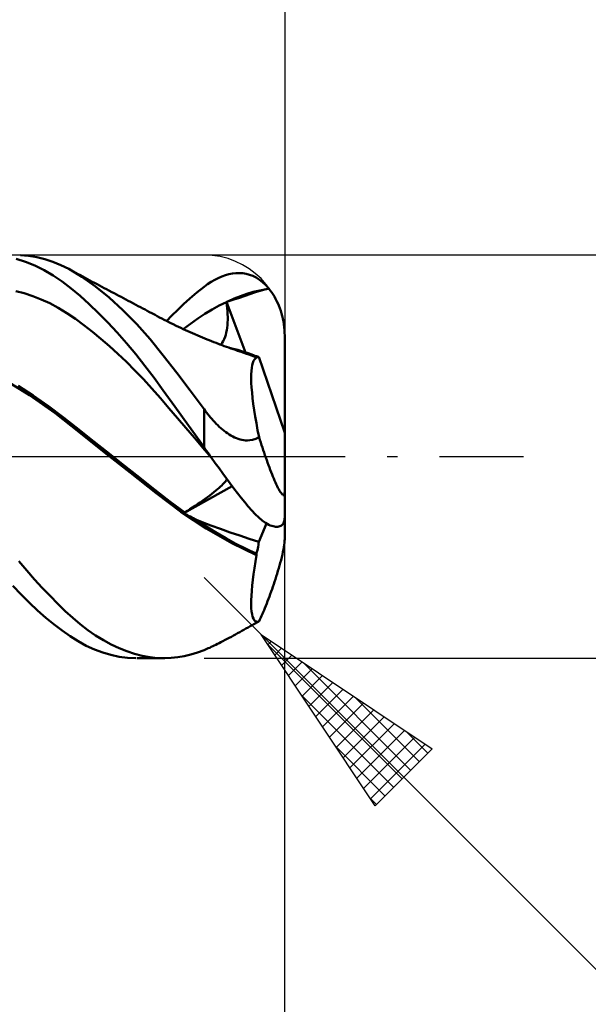
# Model space of a CAD drawing. Units: millimetres. Extents: x -144 to 150, y -43 to 45.
# Drawn here: x 86 to 100, y -14 to 11 of the extents above; entities that cross this region are included whole.
import ezdxf

# ---------------------------------------------------------------- set-up
doc = ezdxf.new("R2010")
doc.units = ezdxf.units.MM
doc.header["$LTSCALE"] = 5.2
doc.linetypes.add('LONGDASH_DASH', pattern=[0.85, 0.4, -0.2, 0.05, -0.2])
for name, color, linetype in [('1', 4, 'CONTINUOUS'), ('2', 7, 'CONTINUOUS'), ('4', 2, 'LONGDASH_DASH'), ('CUT', 1, 'CONTINUOUS'), ('SK2', 7, 'CONTINUOUS'), ('SK4', 2, 'LONGDASH_DASH')]:
    doc.layers.add(name, color=color, linetype=linetype)

msp = doc.modelspace()

# ---------------------------------------------------------------- linework, layer by layer
at = {"layer": '1', "color": 4, "linetype": 'CONTINUOUS', "lineweight": 50}
for p, q in [((86.472, 4.832), (86.243, 4.905)), ((86.549, 4.98), (86.347, 4.997)), ((86.751, 4.946), (86.549, 4.98)), ((86.952, 4.897), (86.751, 4.946)), ((87.152, 4.832), (86.952, 4.897)), ((86.702, 4.739), (86.472, 4.832)), ((86.931, 4.627), (86.702, 4.739)), ((87.35, 4.751), (87.152, 4.832)), ((87.543, 4.655), (87.35, 4.751)), ((87.871, 4.458), (87.543, 4.655)), ((87.601, 4.623), (87.543, 4.655)), ((87.158, 4.494), (86.931, 4.627)), ((87.384, 4.342), (87.158, 4.494)), ((87.66, 4.592), (87.601, 4.623)), ((87.718, 4.56), (87.66, 4.592)), ((87.776, 4.529), (87.718, 4.56)), ((87.834, 4.497), (87.776, 4.529)), ((87.892, 4.466), (87.834, 4.497)), ((88.208, 4.22), (87.871, 4.458)), ((87.95, 4.435), (87.892, 4.466)), ((88.008, 4.403), (87.95, 4.435)), ((88.07, 4.37), (88.008, 4.403)), ((91.165, 4.383), (91.253, 4.428)), ((91.253, 4.428), (91.341, 4.467)), ((91.341, 4.467), (91.429, 4.499)), ((91.429, 4.499), (91.516, 4.523)), ((91.516, 4.523), (91.603, 4.541)), ((91.603, 4.541), (91.689, 4.551)), ((91.689, 4.551), (91.774, 4.553)), ((91.859, 4.548), (91.774, 4.553)), ((91.943, 4.534), (91.859, 4.548)), ((92.026, 4.511), (91.943, 4.534)), ((92.109, 4.48), (92.026, 4.511)), ((92.191, 4.439), (92.109, 4.48)), ((92.272, 4.387), (92.191, 4.439)), ((87.605, 4.173), (87.384, 4.342)), ((87.827, 3.985), (87.605, 4.173)), ((88.129, 4.338), (88.07, 4.37)), ((88.187, 4.307), (88.129, 4.338)), ((88.246, 4.275), (88.187, 4.307)), ((88.548, 3.944), (88.208, 4.22)), ((88.305, 4.244), (88.246, 4.275)), ((88.364, 4.213), (88.305, 4.244)), ((88.423, 4.181), (88.364, 4.213)), ((88.481, 4.15), (88.423, 4.181)), ((90.719, 4.068), (90.9, 4.209)), ((90.9, 4.209), (90.989, 4.273)), ((90.989, 4.273), (91.077, 4.331)), ((91.077, 4.331), (91.165, 4.383)), ((92.352, 4.325), (92.272, 4.387)), ((92.43, 4.252), (92.352, 4.325)), ((92.505, 4.168), (92.43, 4.252)), ((92.439, 4.151), (92.449, 4.153)), ((92.449, 4.153), (92.458, 4.156)), ((92.458, 4.156), (92.468, 4.159)), ((92.468, 4.159), (92.478, 4.161)), ((92.478, 4.161), (92.487, 4.164)), ((92.487, 4.164), (92.496, 4.166)), ((92.496, 4.166), (92.505, 4.168)), ((92.542, 4.122), (92.505, 4.168)), ((86.442, 4.052), (86.231, 4.106)), ((86.653, 3.983), (86.442, 4.052)), ((86.864, 3.9), (86.653, 3.983)), ((88.053, 3.779), (87.827, 3.985)), ((88.54, 4.119), (88.481, 4.15)), ((88.611, 4.081), (88.54, 4.119)), ((88.89, 3.633), (88.548, 3.944)), ((88.668, 4.051), (88.611, 4.081)), ((88.726, 4.02), (88.668, 4.051)), ((88.784, 3.989), (88.726, 4.02)), ((88.841, 3.959), (88.784, 3.989)), ((88.899, 3.928), (88.841, 3.959)), ((88.957, 3.898), (88.899, 3.928)), ((90.388, 3.779), (90.549, 3.924)), ((90.549, 3.924), (90.719, 4.068)), ((91.487, 3.849), (91.646, 3.919)), ((91.639, 3.895), (91.783, 3.94)), ((91.646, 3.919), (91.805, 3.983)), ((91.783, 3.94), (91.923, 3.987)), ((91.805, 3.983), (91.963, 4.038)), ((91.923, 3.987), (92.033, 4.028)), ((91.963, 4.038), (92.122, 4.085)), ((92.033, 4.028), (92.176, 4.076)), ((92.122, 4.085), (92.28, 4.122)), ((92.176, 4.076), (92.313, 4.117)), ((92.28, 4.122), (92.439, 4.151)), ((92.313, 4.117), (92.439, 4.151)), ((92.578, 4.072), (92.542, 4.122)), ((92.612, 4.021), (92.578, 4.072)), ((92.644, 3.968), (92.612, 4.021)), ((92.674, 3.916), (92.644, 3.968)), ((92.701, 3.862), (92.674, 3.916)), ((87.075, 3.802), (86.864, 3.9)), ((87.286, 3.689), (87.075, 3.802)), ((87.497, 3.561), (87.286, 3.689)), ((88.283, 3.559), (88.053, 3.779)), ((89.015, 3.867), (88.957, 3.898)), ((89.072, 3.837), (89.015, 3.867)), ((89.153, 3.794), (89.072, 3.837)), ((89.21, 3.764), (89.153, 3.794)), ((89.266, 3.734), (89.21, 3.764)), ((89.323, 3.704), (89.266, 3.734)), ((89.379, 3.675), (89.323, 3.704)), ((89.436, 3.645), (89.379, 3.675)), ((90.239, 3.636), (90.388, 3.779)), ((91.099, 3.645), (91.277, 3.744)), ((91.277, 3.744), (91.456, 3.834)), ((91.455, 3.839), (91.459, 3.84)), ((91.455, 3.835), (91.455, 3.839)), ((91.927, 2.586), (91.455, 3.839)), ((91.455, 3.834), (91.455, 3.835)), ((91.456, 3.834), (91.455, 3.834)), ((91.466, 3.756), (91.456, 3.834)), ((91.459, 3.84), (91.464, 3.841)), ((91.464, 3.841), (91.469, 3.843)), ((91.474, 3.68), (91.466, 3.756)), ((91.469, 3.843), (91.473, 3.844)), ((91.473, 3.844), (91.478, 3.846)), ((91.481, 3.606), (91.474, 3.68)), ((91.478, 3.846), (91.483, 3.847)), ((91.483, 3.847), (91.487, 3.849)), ((91.487, 3.849), (91.639, 3.895)), ((92.729, 3.805), (92.701, 3.862)), ((92.755, 3.744), (92.729, 3.805)), ((92.78, 3.681), (92.755, 3.744)), ((92.802, 3.616), (92.78, 3.681)), ((87.708, 3.417), (87.497, 3.561)), ((88.513, 3.323), (88.283, 3.559)), ((89.229, 3.287), (88.89, 3.633)), ((89.492, 3.615), (89.436, 3.645)), ((89.548, 3.585), (89.492, 3.615)), ((89.605, 3.555), (89.548, 3.585)), ((89.684, 3.513), (89.605, 3.555)), ((89.741, 3.483), (89.684, 3.513)), ((89.798, 3.453), (89.741, 3.483)), ((89.854, 3.424), (89.798, 3.453)), ((89.911, 3.394), (89.854, 3.424)), ((89.973, 3.363), (90.1, 3.497)), ((90.1, 3.497), (90.239, 3.636)), ((90.563, 3.297), (90.742, 3.422)), ((90.742, 3.422), (90.92, 3.538)), ((90.92, 3.538), (91.099, 3.645)), ((91.485, 3.533), (91.481, 3.606)), ((91.487, 3.462), (91.485, 3.533)), ((91.487, 3.393), (91.487, 3.462)), ((92.822, 3.551), (92.802, 3.616)), ((92.84, 3.488), (92.822, 3.551)), ((92.855, 3.422), (92.84, 3.488)), ((92.868, 3.353), (92.855, 3.422)), ((87.919, 3.263), (87.708, 3.417)), ((88.13, 3.099), (87.919, 3.263)), ((88.744, 3.075), (88.513, 3.323)), ((89.564, 2.91), (89.229, 3.287)), ((89.967, 3.366), (89.911, 3.394)), ((90.024, 3.337), (89.967, 3.366)), ((90.08, 3.309), (90.024, 3.337)), ((90.137, 3.281), (90.08, 3.309)), ((90.209, 3.246), (90.137, 3.281)), ((90.267, 3.218), (90.209, 3.246)), ((90.324, 3.191), (90.267, 3.218)), ((90.381, 3.165), (90.324, 3.191)), ((90.385, 3.163), (90.563, 3.297)), ((91.464, 3.137), (91.473, 3.198)), ((91.473, 3.198), (91.48, 3.261)), ((91.48, 3.261), (91.485, 3.326)), ((91.485, 3.326), (91.487, 3.393)), ((92.88, 3.282), (92.868, 3.353)), ((92.889, 3.21), (92.88, 3.282)), ((92.895, 3.138), (92.889, 3.21)), ((88.341, 2.925), (88.13, 3.099)), ((88.975, 2.813), (88.744, 3.075)), ((90.439, 3.138), (90.381, 3.165)), ((90.496, 3.112), (90.439, 3.138)), ((90.554, 3.086), (90.496, 3.112)), ((90.611, 3.061), (90.554, 3.086)), ((90.668, 3.036), (90.611, 3.061)), ((90.749, 3.001), (90.668, 3.036)), ((90.805, 2.978), (90.749, 3.001)), ((90.862, 2.954), (90.805, 2.978)), ((90.918, 2.931), (90.862, 2.954)), ((90.975, 2.908), (90.918, 2.931)), ((91.4, 2.915), (91.42, 2.967)), ((91.42, 2.967), (91.438, 3.022)), ((91.438, 3.022), (91.452, 3.079)), ((91.452, 3.079), (91.464, 3.137)), ((92.899, 3.069), (92.895, 3.138)), ((92.9, 3), (92.899, 3.069)), ((92.9, 0.59), (92.9, 3)), ((88.553, 2.743), (88.341, 2.925)), ((88.764, 2.552), (88.553, 2.743)), ((89.205, 2.538), (88.975, 2.813)), ((89.89, 2.507), (89.564, 2.91)), ((91.031, 2.885), (90.975, 2.908)), ((91.088, 2.863), (91.031, 2.885)), ((91.144, 2.84), (91.088, 2.863)), ((91.201, 2.819), (91.144, 2.84)), ((91.292, 2.784), (91.201, 2.819)), ((91.347, 2.763), (91.292, 2.784)), ((91.317, 2.775), (91.348, 2.818)), ((91.402, 2.743), (91.347, 2.763)), ((91.348, 2.818), (91.376, 2.865)), ((91.376, 2.865), (91.4, 2.915)), ((91.457, 2.723), (91.402, 2.743)), ((91.513, 2.703), (91.457, 2.723)), ((91.62, 2.677), (91.504, 2.705)), ((91.568, 2.683), (91.513, 2.703)), ((88.975, 2.351), (88.764, 2.552)), ((89.433, 2.252), (89.205, 2.538)), ((90.222, 2.081), (89.89, 2.507)), ((91.623, 2.664), (91.568, 2.683)), ((91.737, 2.645), (91.62, 2.677)), ((91.678, 2.645), (91.623, 2.664)), ((91.733, 2.627), (91.678, 2.645)), ((91.824, 2.596), (91.733, 2.627)), ((91.853, 2.609), (91.737, 2.645)), ((91.889, 2.574), (91.824, 2.596)), ((91.97, 2.571), (91.853, 2.609)), ((91.952, 2.552), (91.889, 2.574)), ((92.014, 2.529), (91.952, 2.552)), ((92.087, 2.529), (91.97, 2.571)), ((92.077, 2.505), (92.014, 2.529)), ((92.14, 2.48), (92.077, 2.505)), ((92.203, 2.485), (92.087, 2.529)), ((92.203, 2.455), (92.14, 2.48)), ((92.188, 2.493), (92.173, 2.497)), ((92.175, 2.437), (92.203, 2.455)), ((92.202, 2.49), (92.188, 2.493)), ((92.217, 2.486), (92.202, 2.49)), ((92.208, 2.482), (92.203, 2.485)), ((92.203, 2.481), (92.203, 2.485)), ((92.203, 2.477), (92.203, 2.481)), ((92.203, 2.472), (92.203, 2.477)), ((92.203, 2.468), (92.203, 2.472)), ((92.203, 2.464), (92.203, 2.468)), ((92.203, 2.459), (92.203, 2.464)), ((92.203, 2.455), (92.203, 2.459)), ((92.212, 2.479), (92.208, 2.482)), ((92.216, 2.476), (92.212, 2.479)), ((92.22, 2.474), (92.216, 2.476)), ((92.232, 2.482), (92.217, 2.486)), ((92.224, 2.472), (92.22, 2.474)), ((92.228, 2.47), (92.224, 2.472)), ((92.235, 2.469), (92.228, 2.47)), ((92.246, 2.478), (92.232, 2.482)), ((92.24, 2.468), (92.235, 2.469)), ((92.24, 2.468), (92.246, 2.468)), ((92.261, 2.474), (92.246, 2.478)), ((92.246, 2.468), (92.251, 2.469)), ((92.251, 2.469), (92.256, 2.471)), ((92.256, 2.471), (92.261, 2.474)), ((92.9, 0.59), (92.261, 2.474)), ((89.186, 2.14), (88.975, 2.351)), ((89.659, 1.954), (89.433, 2.252)), ((92.076, 2.124), (92.084, 2.202)), ((92.084, 2.202), (92.096, 2.269)), ((92.096, 2.269), (92.111, 2.326)), ((92.111, 2.326), (92.129, 2.373)), ((92.129, 2.373), (92.151, 2.41)), ((92.151, 2.41), (92.175, 2.437)), ((89.397, 1.92), (89.186, 2.14)), ((89.89, 1.637), (89.659, 1.954)), ((90.56, 1.637), (90.222, 2.081)), ((92.07, 1.939), (92.071, 2.036)), ((92.071, 2.036), (92.076, 2.124)), ((86.575, 1.522), (85.943, 1.916)), ((86.664, 1.514), (86.288, 1.757)), ((89.608, 1.689), (89.397, 1.92)), ((92.073, 1.831), (92.07, 1.939)), ((92.08, 1.714), (92.073, 1.831)), ((92.09, 1.588), (92.08, 1.714)), ((87.204, 1.079), (86.575, 1.522)), ((87.04, 1.252), (86.664, 1.514)), ((89.819, 1.448), (89.608, 1.689)), ((90.173, 1.246), (89.89, 1.637)), ((90.9, 1.179), (90.56, 1.637)), ((92.104, 1.452), (92.09, 1.588)), ((87.416, 0.971), (87.04, 1.252)), ((90.03, 1.203), (89.819, 1.448)), ((90.511, 0.776), (90.173, 1.246)), ((92.122, 1.307), (92.104, 1.452)), ((92.144, 1.155), (92.122, 1.307)), ((87.803, 0.603), (87.204, 1.079)), ((90.241, 0.958), (90.03, 1.203)), ((90.931, 1.138), (90.9, 1.179)), ((90.9, 0.232), (90.9, 1.179)), ((90.963, 1.096), (90.931, 1.138)), ((90.995, 1.055), (90.963, 1.096)), ((91.028, 1.014), (90.995, 1.055)), ((91.061, 0.974), (91.028, 1.014)), ((92.169, 0.996), (92.144, 1.155)), ((92.198, 0.831), (92.169, 0.996)), ((87.792, 0.673), (87.416, 0.971)), ((90.452, 0.712), (90.241, 0.958)), ((90.9, 0.232), (90.511, 0.776)), ((91.095, 0.934), (91.061, 0.974)), ((91.13, 0.894), (91.095, 0.934)), ((91.166, 0.855), (91.13, 0.894)), ((91.203, 0.817), (91.166, 0.855)), ((91.24, 0.78), (91.203, 0.817)), ((91.278, 0.743), (91.24, 0.78)), ((91.317, 0.707), (91.278, 0.743)), ((92.23, 0.66), (92.198, 0.831)), ((88.169, 0.374), (87.792, 0.673)), ((88.432, 0.101), (87.803, 0.603)), ((90.663, 0.466), (90.452, 0.712)), ((91.357, 0.673), (91.317, 0.707)), ((91.397, 0.64), (91.357, 0.673)), ((91.439, 0.608), (91.397, 0.64)), ((91.481, 0.578), (91.439, 0.608)), ((91.524, 0.549), (91.481, 0.578)), ((91.568, 0.523), (91.524, 0.549)), ((91.612, 0.499), (91.568, 0.523)), ((91.657, 0.477), (91.612, 0.499)), ((92.265, 0.483), (92.23, 0.66)), ((92.9, -1.506), (92.9, 0.59)), ((88.545, 0.075), (88.169, 0.374)), ((90.874, 0.22), (90.663, 0.466)), ((91.703, 0.457), (91.657, 0.477)), ((91.748, 0.441), (91.703, 0.457)), ((91.794, 0.427), (91.748, 0.441)), ((91.839, 0.416), (91.794, 0.427)), ((91.884, 0.408), (91.839, 0.416)), ((91.929, 0.403), (91.884, 0.408)), ((91.977, 0.401), (91.929, 0.403)), ((91.977, 0.401), (92.036, 0.405)), ((92.036, 0.405), (92.105, 0.417)), ((92.105, 0.417), (92.184, 0.443)), ((92.184, 0.443), (92.265, 0.483)), ((92.285, 0.417), (92.265, 0.483)), ((92.306, 0.352), (92.285, 0.417)), ((92.327, 0.288), (92.306, 0.352)), ((92.347, 0.225), (92.327, 0.288)), ((89.078, -0.405), (88.432, 0.101)), ((88.921, -0.223), (88.545, 0.075)), ((91.085, -0.028), (90.874, 0.22)), ((90.931, 0.189), (90.9, 0.232)), ((90.962, 0.145), (90.931, 0.189)), ((90.993, 0.102), (90.962, 0.145)), ((91.024, 0.059), (90.993, 0.102)), ((91.055, 0.015), (91.024, 0.059)), ((91.085, -0.028), (91.055, 0.015)), ((92.367, 0.164), (92.347, 0.225)), ((92.388, 0.102), (92.367, 0.164)), ((92.41, 0.039), (92.388, 0.102)), ((92.431, -0.024), (92.41, 0.039)), ((89.297, -0.521), (88.921, -0.223)), ((91.179, -0.159), (91.085, -0.028)), ((91.272, -0.288), (91.179, -0.159)), ((92.454, -0.086), (92.431, -0.024)), ((92.476, -0.149), (92.454, -0.086)), ((92.498, -0.21), (92.476, -0.149)), ((92.521, -0.27), (92.498, -0.21)), ((89.709, -0.905), (89.078, -0.405)), ((91.364, -0.417), (91.272, -0.288)), ((91.457, -0.543), (91.364, -0.417)), ((92.543, -0.329), (92.521, -0.27)), ((92.565, -0.386), (92.543, -0.329)), ((92.587, -0.441), (92.565, -0.386)), ((92.609, -0.493), (92.587, -0.441)), ((89.673, -0.819), (89.297, -0.521)), ((90.402, -1.403), (91.597, -0.732)), ((91.308, -0.742), (91.34, -0.712)), ((91.34, -0.712), (91.368, -0.685)), ((91.368, -0.685), (91.392, -0.659)), ((91.392, -0.659), (91.413, -0.636)), ((91.413, -0.636), (91.431, -0.614)), ((91.431, -0.614), (91.446, -0.594)), ((91.446, -0.594), (91.459, -0.576)), ((91.549, -0.668), (91.457, -0.543)), ((91.459, -0.576), (91.469, -0.56)), ((91.64, -0.789), (91.549, -0.668)), ((92.63, -0.543), (92.609, -0.493)), ((92.65, -0.591), (92.63, -0.543)), ((92.671, -0.638), (92.65, -0.591)), ((92.692, -0.685), (92.671, -0.638)), ((92.713, -0.729), (92.692, -0.685)), ((92.734, -0.771), (92.713, -0.729)), ((90.05, -1.112), (89.673, -0.819)), ((90.324, -1.37), (89.709, -0.905)), ((90.986, -1.004), (91.042, -0.962)), ((91.042, -0.962), (91.095, -0.921)), ((91.095, -0.921), (91.146, -0.881)), ((91.146, -0.881), (91.192, -0.843)), ((91.192, -0.843), (91.235, -0.807)), ((91.235, -0.807), (91.273, -0.773)), ((91.273, -0.773), (91.308, -0.742)), ((91.731, -0.908), (91.64, -0.789)), ((91.821, -1.022), (91.731, -0.908)), ((92.754, -0.81), (92.734, -0.771)), ((92.774, -0.845), (92.754, -0.81)), ((92.792, -0.875), (92.774, -0.845)), ((92.809, -0.901), (92.792, -0.875)), ((92.826, -0.924), (92.809, -0.901)), ((92.842, -0.941), (92.826, -0.924)), ((92.857, -0.953), (92.842, -0.941)), ((92.869, -0.958), (92.857, -0.953)), ((92.869, -0.958), (92.88, -0.956)), ((92.88, -0.956), (92.889, -0.946)), ((92.889, -0.946), (92.895, -0.929)), ((92.895, -0.929), (92.899, -0.904)), ((92.899, -0.904), (92.9, -0.871)), ((90.426, -1.385), (90.05, -1.112)), ((90.677, -1.222), (90.741, -1.179)), ((90.741, -1.179), (90.804, -1.135)), ((90.804, -1.135), (90.866, -1.091)), ((90.866, -1.091), (90.927, -1.047)), ((90.927, -1.047), (90.986, -1.004)), ((91.91, -1.132), (91.821, -1.022)), ((91.998, -1.237), (91.91, -1.132)), ((90.954, -1.781), (90.324, -1.37)), ((90.402, -1.403), (90.405, -1.4)), ((90.44, -1.424), (90.402, -1.403)), ((90.405, -1.4), (90.409, -1.397)), ((90.409, -1.397), (90.412, -1.395)), ((90.412, -1.395), (90.416, -1.392)), ((90.416, -1.392), (90.419, -1.39)), ((90.419, -1.39), (90.423, -1.387)), ((90.423, -1.387), (90.426, -1.385)), ((90.426, -1.385), (90.488, -1.346)), ((90.478, -1.446), (90.44, -1.424)), ((90.517, -1.467), (90.478, -1.446)), ((90.488, -1.346), (90.55, -1.306)), ((90.55, -1.306), (90.613, -1.265)), ((90.613, -1.265), (90.677, -1.222)), ((92.085, -1.335), (91.998, -1.237)), ((92.172, -1.426), (92.085, -1.335)), ((92.258, -1.509), (92.172, -1.426)), ((90.555, -1.488), (90.517, -1.467)), ((90.594, -1.509), (90.555, -1.488)), ((90.632, -1.53), (90.594, -1.509)), ((90.671, -1.551), (90.632, -1.53)), ((90.926, -1.715), (90.671, -1.551)), ((90.856, -1.622), (90.671, -1.551)), ((91.072, -1.705), (90.856, -1.622)), ((91.307, -1.792), (91.072, -1.705)), ((92.343, -1.582), (92.258, -1.509)), ((92.261, -2.11), (92.45, -1.66)), ((92.426, -1.643), (92.343, -1.582)), ((92.505, -1.693), (92.426, -1.643)), ((92.542, -1.707), (92.505, -1.693)), ((92.578, -1.718), (92.542, -1.707)), ((92.802, -1.716), (92.822, -1.704)), ((92.822, -1.704), (92.84, -1.69)), ((92.84, -1.69), (92.855, -1.672)), ((92.855, -1.672), (92.868, -1.652)), ((92.868, -1.652), (92.88, -1.627)), ((92.88, -1.627), (92.889, -1.6)), ((92.889, -1.6), (92.895, -1.571)), ((92.895, -1.571), (92.899, -1.539)), ((92.899, -1.539), (92.9, -1.506)), ((92.9, -2.05), (92.9, -1.527)), ((91.182, -1.872), (90.926, -1.715)), ((91.591, -2.143), (90.954, -1.781)), ((91.437, -2.02), (91.182, -1.872)), ((91.548, -1.878), (91.307, -1.792)), ((91.787, -1.959), (91.548, -1.878)), ((92.612, -1.727), (92.578, -1.718)), ((92.644, -1.733), (92.612, -1.727)), ((92.674, -1.737), (92.644, -1.733)), ((92.701, -1.738), (92.674, -1.737)), ((92.701, -1.738), (92.729, -1.737)), ((92.729, -1.737), (92.755, -1.733)), ((92.755, -1.733), (92.78, -1.726)), ((92.78, -1.726), (92.802, -1.716)), ((91.692, -2.159), (91.437, -2.02)), ((92.203, -2.44), (91.591, -2.143)), ((91.948, -2.289), (91.692, -2.159)), ((92.023, -2.035), (91.787, -1.959)), ((92.261, -2.11), (92.023, -2.035)), ((92.239, -2.233), (92.247, -2.191)), ((92.247, -2.191), (92.254, -2.15)), ((92.254, -2.15), (92.261, -2.11)), ((92.88, -2.241), (92.889, -2.185)), ((92.889, -2.185), (92.895, -2.135)), ((92.895, -2.135), (92.899, -2.09)), ((92.899, -2.09), (92.9, -2.05)), ((92.203, -2.407), (91.948, -2.289)), ((92.175, -2.604), (92.203, -2.44)), ((92.203, -2.407), (92.213, -2.362)), ((92.203, -2.412), (92.203, -2.407)), ((92.203, -2.417), (92.203, -2.412)), ((92.203, -2.422), (92.203, -2.417)), ((92.203, -2.426), (92.203, -2.422)), ((92.203, -2.431), (92.203, -2.426)), ((92.203, -2.436), (92.203, -2.431)), ((92.203, -2.44), (92.203, -2.436)), ((92.213, -2.362), (92.222, -2.318)), ((92.222, -2.318), (92.231, -2.275)), ((92.231, -2.275), (92.239, -2.233)), ((92.826, -2.497), (92.842, -2.428)), ((92.842, -2.428), (92.857, -2.363)), ((92.857, -2.363), (92.869, -2.302)), ((92.869, -2.302), (92.88, -2.241)), ((86.501, -2.823), (86.307, -2.595)), ((92.151, -2.762), (92.175, -2.604)), ((92.774, -2.697), (92.792, -2.63)), ((92.792, -2.63), (92.809, -2.565)), ((92.809, -2.565), (92.826, -2.497)), ((86.695, -3.043), (86.501, -2.823)), ((92.111, -3.059), (92.129, -2.914)), ((92.129, -2.914), (92.151, -2.762)), ((92.692, -2.972), (92.713, -2.904)), ((92.713, -2.904), (92.734, -2.834)), ((92.734, -2.834), (92.754, -2.765)), ((92.754, -2.765), (92.774, -2.697)), ((86.888, -3.254), (86.695, -3.043)), ((92.096, -3.197), (92.111, -3.059)), ((92.609, -3.225), (92.63, -3.164)), ((92.63, -3.164), (92.65, -3.103)), ((92.65, -3.103), (92.671, -3.039)), ((92.671, -3.039), (92.692, -2.972)), ((86.362, -3.418), (86.157, -3.202)), ((86.567, -3.622), (86.362, -3.418)), ((87.081, -3.456), (86.888, -3.254)), ((92.076, -3.449), (92.084, -3.327)), ((92.084, -3.327), (92.096, -3.197)), ((92.521, -3.47), (92.543, -3.409)), ((92.543, -3.409), (92.565, -3.348)), ((92.565, -3.348), (92.587, -3.287)), ((92.587, -3.287), (92.609, -3.225)), ((86.771, -3.814), (86.567, -3.622)), ((87.271, -3.649), (87.081, -3.456)), ((87.459, -3.83), (87.271, -3.649)), ((92.07, -3.665), (92.071, -3.562)), ((92.071, -3.562), (92.076, -3.449)), ((92.431, -3.7), (92.454, -3.645)), ((92.454, -3.645), (92.476, -3.588)), ((92.476, -3.588), (92.498, -3.529)), ((92.498, -3.529), (92.521, -3.47)), ((86.976, -3.994), (86.771, -3.814)), ((87.644, -3.999), (87.459, -3.83)), ((92.073, -3.757), (92.07, -3.665)), ((92.08, -3.839), (92.073, -3.757)), ((92.09, -3.909), (92.08, -3.839)), ((92.327, -3.948), (92.347, -3.901)), ((92.347, -3.901), (92.367, -3.854)), ((92.367, -3.854), (92.388, -3.805)), ((92.388, -3.805), (92.41, -3.754)), ((92.41, -3.754), (92.431, -3.7)), ((87.179, -4.161), (86.976, -3.994)), ((87.83, -4.156), (87.644, -3.999)), ((92.104, -3.969), (92.09, -3.909)), ((92.096, -4.178), (92.148, -4.149)), ((92.123, -4.017), (92.104, -3.969)), ((92.144, -4.054), (92.123, -4.017)), ((92.169, -4.078), (92.144, -4.054)), ((92.148, -4.149), (92.167, -4.138)), ((92.167, -4.138), (92.187, -4.127)), ((92.198, -4.091), (92.169, -4.078)), ((92.187, -4.127), (92.206, -4.116)), ((92.23, -4.093), (92.198, -4.091)), ((92.206, -4.116), (92.226, -4.105)), ((92.226, -4.105), (92.245, -4.094)), ((92.23, -4.093), (92.265, -4.083)), ((92.245, -4.094), (92.265, -4.083)), ((92.265, -4.083), (92.285, -4.039)), ((92.285, -4.039), (92.306, -3.993)), ((92.306, -3.993), (92.327, -3.948)), ((87.38, -4.315), (87.179, -4.161)), ((87.578, -4.454), (87.38, -4.315)), ((88.019, -4.302), (87.83, -4.156)), ((88.211, -4.434), (88.019, -4.302)), ((91.68, -4.408), (91.732, -4.38)), ((91.732, -4.38), (91.784, -4.352)), ((91.784, -4.352), (91.836, -4.323)), ((91.836, -4.323), (91.888, -4.294)), ((91.888, -4.294), (91.94, -4.265)), ((91.94, -4.265), (91.992, -4.236)), ((91.992, -4.236), (92.044, -4.207)), ((92.044, -4.207), (92.096, -4.178)), ((87.775, -4.578), (87.578, -4.454)), ((87.977, -4.688), (87.775, -4.578)), ((88.404, -4.554), (88.211, -4.434)), ((88.598, -4.659), (88.404, -4.554)), ((91.233, -4.645), (91.274, -4.624)), ((91.274, -4.624), (91.317, -4.602)), ((91.317, -4.602), (91.369, -4.575)), ((91.369, -4.575), (91.421, -4.547)), ((91.421, -4.547), (91.473, -4.52)), ((91.473, -4.52), (91.525, -4.492)), ((91.525, -4.492), (91.577, -4.465)), ((91.577, -4.465), (91.629, -4.437)), ((91.629, -4.437), (91.68, -4.408)), ((88.181, -4.781), (87.977, -4.688)), ((88.386, -4.858), (88.181, -4.781)), ((88.592, -4.918), (88.386, -4.858)), ((88.792, -4.751), (88.598, -4.659)), ((88.985, -4.828), (88.792, -4.751)), ((89.178, -4.892), (88.985, -4.828)), ((90.573, -4.906), (90.737, -4.857)), ((90.737, -4.857), (90.9, -4.798)), ((90.9, -4.798), (90.934, -4.784)), ((90.934, -4.784), (90.968, -4.77)), ((90.968, -4.77), (91.004, -4.754)), ((91.004, -4.754), (91.04, -4.738)), ((91.04, -4.738), (91.076, -4.721)), ((91.076, -4.721), (91.114, -4.704)), ((91.114, -4.704), (91.153, -4.685)), ((91.153, -4.685), (91.192, -4.665)), ((91.192, -4.665), (91.233, -4.645)), ((88.799, -4.962), (88.592, -4.918)), ((89.005, -4.989), (88.799, -4.962)), ((89.21, -5), (89.005, -4.989)), ((89.369, -4.941), (89.178, -4.892)), ((89.896, -5), (89.237, -5)), ((89.559, -4.975), (89.369, -4.941)), ((89.744, -4.995), (89.559, -4.975)), ((89.929, -5), (89.744, -4.995)), ((89.929, -5), (90.088, -4.992)), ((90.088, -4.992), (90.249, -4.974)), ((90.249, -4.974), (90.411, -4.945)), ((90.411, -4.945), (90.573, -4.906))]:
    msp.add_line(p, q, dxfattribs=at)
at = {"layer": '2', "color": 7, "linetype": 'CONTINUOUS', "lineweight": 25}
for p, q in [((92.9, 31), (92.9, 3)), ((105.9, 5), (90.9, 5)), ((92.9, -28), (92.9, 3)), ((92.314, -4.414), (90.9, -3)), ((92.9, -38), (92.9, -3)), ((92.314, -4.414), (114.942, -27.042)), ((92.314, -4.414), (96.557, -7.243)), ((95.143, -8.657), (92.314, -4.414)), ((92.482, -4.667), (92.567, -4.582)), ((92.469, -4.646), (95.811, -7.988)), ((92.652, -4.921), (92.821, -4.752)), ((90.9, -5), (105.9, -5)), ((92.822, -5.176), (93.076, -4.922)), ((92.992, -5.43), (93.33, -5.092)), ((93.355, -5.108), (96.023, -7.776)), ((93.161, -5.685), (93.585, -5.261)), ((93.331, -5.939), (93.839, -5.431)), ((93.501, -6.194), (94.094, -5.601)), ((93.67, -6.448), (94.348, -5.77)), ((93.317, -5.919), (95.599, -8.201)), ((93.84, -6.703), (94.603, -5.94)), ((94.628, -5.957), (96.235, -7.564)), ((94.01, -6.958), (94.858, -6.11)), ((94.179, -7.212), (95.112, -6.279)), ((94.349, -7.467), (95.367, -6.449)), ((94.519, -7.721), (95.621, -6.619)), ((94.689, -7.976), (95.876, -6.789)), ((95.901, -6.805), (96.447, -7.352)), ((94.858, -8.23), (96.13, -6.958)), ((94.166, -7.192), (95.387, -8.413)), ((95.028, -8.485), (96.385, -7.128)), ((96.557, -7.243), (95.143, -8.657)), ((95.014, -8.465), (95.175, -8.625))]:
    msp.add_line(p, q, dxfattribs=at)
at = {"layer": '4', "color": 2, "linetype": 'LONGDASH_DASH', "lineweight": 25}
msp.add_line((0, 0), (92.9, 0), dxfattribs=at)
at = {"layer": 'CUT', "color": 1, "linetype": 'CONTINUOUS', "lineweight": 25}
for p, q in [((90.9, 5), (77.9, 5)), ((92.9, 0), (92.9, 3)), ((77.91, 0), (92.9, 0))]:
    msp.add_line(p, q, dxfattribs=at)
msp.add_arc((90.9, 3), 2, 0, 90, dxfattribs=at)
at = {"layer": 'SK2', "color": 7, "linetype": 'CONTINUOUS', "lineweight": 25}
msp.add_line((92.9, 41), (92.9, 0), dxfattribs=at)
at = {"layer": 'SK4', "color": 2, "linetype": 'LONGDASH_DASH', "lineweight": 25}
msp.add_line((-133.1, 0), (98.9, 0), dxfattribs=at)

doc.saveas('drawing.dxf')
